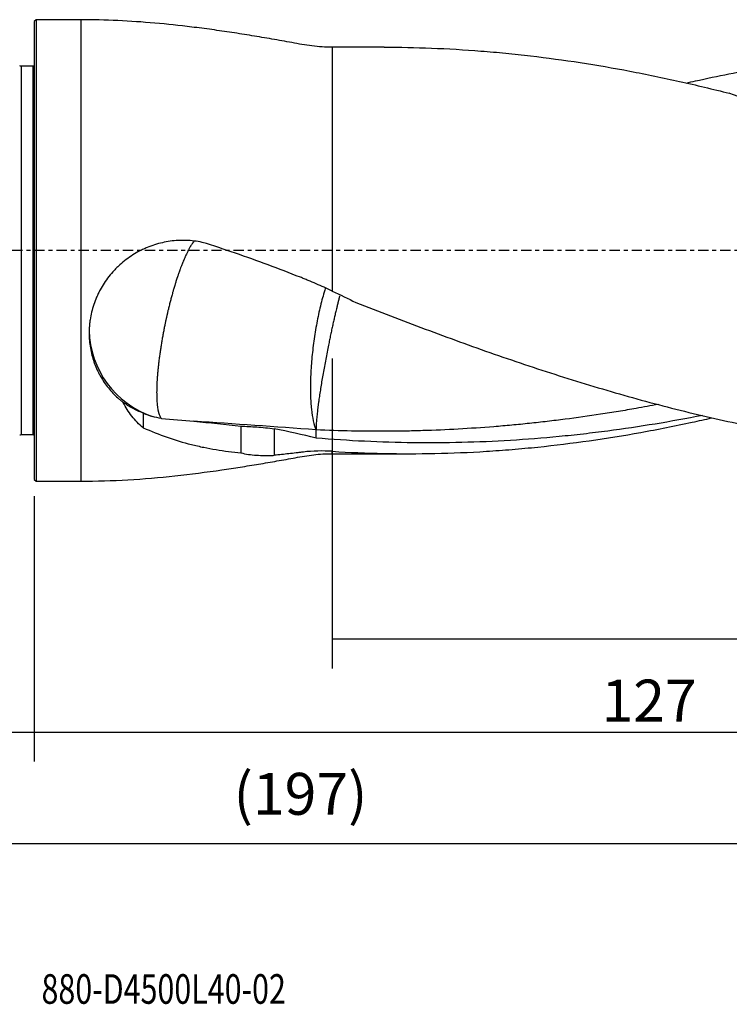
# Model space of a CAD drawing. Units: millimetres. Extents: x -97 to 157, y -81 to 25.
# Drawn here: x -2 to 75, y -81 to 25 of the extents above; entities that cross this region are included whole.
import ezdxf

# ---------------------------------------------------------------- set-up
doc = ezdxf.new("R2010")
doc.units = ezdxf.units.MM
doc.linetypes.add('CENTER', pattern=[47.5, 22, -8.5, 8.5, -8.5])
for name, color, linetype in [('1', 4, 'CONTINUOUS'), ('2', 7, 'CONTINUOUS'), ('SK1', 4, 'CONTINUOUS'), ('SK2', 7, 'CONTINUOUS'), ('SK4', 2, 'CENTER'), ('SK6', 5, 'CONTINUOUS')]:
    doc.layers.add(name, color=color, linetype=linetype)
doc.styles.add('DEFAULT', font='simplex.shx')
doc.dimstyles.get("Standard").update_dxf_attribs({"dimtxt": 0.18, "dimasz": 0.18, "dimexe": 0.18, "dimexo": 0.0625, "dimgap": 0.09, "dimtad": 1, "dimzin": 0, "dimdsep": 52, "dimtxsty": 'Standard', "dimcen": 0.09, "dimadec": 0, "dimazin": 0, "dimtfac": 1, "dimtdec": 4, "dimtofl": 0, "dimtmove": 0, "dimatfit": 3, "dimfxl": 1, "dimtolj": 1, "dimtzin": 0, "dimarcsym": 0})

# ---------------------------------------------------------------- blocks, each defined once
blk = doc.blocks.new('DimnDraft3D1')
at = {"layer": 'SK2'}
for p, q in [((-70, -21.5875), (-70, -66.79455)), ((127, -24.0875), (127, -66.79455)), ((-70, -63.61955), (127, -63.61955))]:
    blk.add_line(p, q, dxfattribs=at)
for points in [[(-70, -63.61955), (-65.825003, -62.693975), (-65.824997, -64.545125), (-70, -63.61955)], [(127, -63.61955), (122.825003, -64.545125), (122.824997, -62.693975), (127, -63.61955)]]:
    blk.add_solid(points, dxfattribs=at)
at = {"layer": 'SK2', "insert": (21.406579, -60.5258), "char_height": 4.5, "attachment_point": 7, "line_spacing_factor": 1.084337, "style": 'DEFAULT'}
blk.add_mtext('\\W01.000;\\fsimplex.shx,bigfont.shx;(197) ', dxfattribs=at)
blk = doc.blocks.new('DimnDraft3D2')
at = {"layer": 'SK2'}
for p, q in [((-70, -21.5875), (-70, -54.8258)), ((0, -26.3375), (0, -54.8258)), ((-70, -51.6508), (0, -51.6508))]:
    blk.add_line(p, q, dxfattribs=at)
for points in [[(-70, -51.6508), (-65.825003, -50.725225), (-65.824997, -52.576375), (-70, -51.6508)], [(0, -51.6508), (-4.174997, -52.576375), (-4.175003, -50.725225), (0, -51.6508)]]:
    blk.add_solid(points, dxfattribs=at)
at = {"layer": 'SK2', "insert": (-36.503947, -50.5258), "char_height": 4.5, "attachment_point": 7, "line_spacing_factor": 1.084337, "style": 'DEFAULT'}
blk.add_mtext('\\W01.000;\\fsimplex.shx,bigfont.shx;70 ', dxfattribs=at)
blk = doc.blocks.new('DimnDraft3D3')
at = {"layer": '2'}
for p, q in [((127, -24.0875), (127, -54.8258)), ((0, -26.3375), (0, -54.8258)), ((0, -51.6508), (127, -51.6508))]:
    blk.add_line(p, q, dxfattribs=at)
for points in [[(0, -51.6508), (4.174997, -50.725225), (4.175003, -52.576375), (0, -51.6508)], [(127, -51.6508), (122.825003, -52.576375), (122.824997, -50.725225), (127, -51.6508)]]:
    blk.add_solid(points, dxfattribs=at)
at = {"layer": '2', "insert": (60.906579, -50.5258), "char_height": 4.5, "attachment_point": 7, "line_spacing_factor": 1.084337, "style": 'DEFAULT'}
blk.add_mtext('\\W01.000;\\fsimplex.shx,bigfont.shx;127 ', dxfattribs=at)
blk = doc.blocks.new('DimnDraft3D4')
at = {"layer": 'SK2'}
for p, q in [((32, -11.5875), (32, -44.8258)), ((127, -24.0875), (127, -44.8258)), ((32, -41.6508), (127, -41.6508))]:
    blk.add_line(p, q, dxfattribs=at)
for points in [[(32, -41.6508), (36.174997, -40.725225), (36.175003, -42.576375), (32, -41.6508)], [(127, -41.6508), (122.825003, -42.576375), (122.824997, -40.725225), (127, -41.6508)]]:
    blk.add_solid(points, dxfattribs=at)
at = {"layer": 'SK2', "insert": (77.996053, -40.5258), "char_height": 4.5, "attachment_point": 7, "line_spacing_factor": 1.084337, "style": 'DEFAULT'}
blk.add_mtext('\\W01.000;\\fsimplex.shx,bigfont.shx;95 ', dxfattribs=at)

msp = doc.modelspace()

# ---------------------------------------------------------------- linework, layer by layer
at = {"layer": '1'}
for p, q in [((0.2, 24.75), (0, 24.55)), ((0, 24.55), (0, -24.55)), ((5, 24.75), (0.2, 24.75)), ((0.2, 24.75), (0.2, -24.75)), ((5, 24.75), (5, -24.75)), ((37.566, 21.8), (32, 21.8)), ((32, 21.8), (32, -4.35)), ((32, -21.8), (32, -21.543)), ((32, -21.8), (40.229, -21.8)), ((0, -24.55), (0.2, -24.75)), ((0.2, -24.75), (5, -24.75))]:
    msp.add_line(p, q, dxfattribs=at)
msp.add_ellipse((15.9, -8.35), major_axis=(10, 0), ratio=0.997443, start_param=-3.1168047, end_param=-1.8969891, dxfattribs=at)
for points, knots in [([(32, 21.8), (31.271, 21.806), (29.82, 21.881), (27.677, 22.298), (25.532, 22.672), (23.383, 23.036), (21.231, 23.375), (19.077, 23.688), (16.321, 24.047), (12.959, 24.406), (8.983, 24.684), (6.329, 24.747), (5, 24.75)], [0, 0, 0, 0, 0.0800885, 0.1601893, 0.2403242, 0.3204479, 0.4005412, 0.48059, 0.5605863, 0.707107, 0.8535185, 1, 1, 1, 1]), ([(37.568, 21.8), (39.26, 21.8), (40.95, 21.767), (44.414, 21.634), (46.188, 21.53), (48.85, 21.322), (49.738, 21.244), (51.515, 21.07), (52.404, 20.975), (56.849, 20.455), (60.399, 19.905), (65.73, 18.893), (67.508, 18.525), (71.068, 17.73), (72.847, 17.305), (74.625, 16.853)], [0, 0, 0, 0, 0.1372031, 0.1372031, 0.2810026, 0.2810026, 0.3529023, 0.3529023, 0.4248021, 0.4248021, 0.712401, 0.712401, 0.8562005, 0.8562005, 1, 1, 1, 1]), ([(70.005, 17.959), (70.332, 18.034), (70.659, 18.108), (72.185, 18.448), (73.384, 18.702), (75.785, 19.182), (76.986, 19.408), (79.385, 19.831), (80.584, 20.027), (82.98, 20.39), (84.178, 20.557), (86.573, 20.859), (87.771, 20.995), (90.167, 21.236), (91.365, 21.341), (92.564, 21.429)], [0, 0, 0, 0, 0.0435199, 0.0435199, 0.2029333, 0.2029333, 0.3623466, 0.3623466, 0.52176, 0.52176, 0.6811733, 0.6811733, 0.8405867, 0.8405867, 1, 1, 1, 1]), ([(18.043, 0.869), (17.476, 0.988), (16.907, 1.057), (16.049, 1.088), (15.763, 1.085), (15.19, 1.056), (14.902, 1.029), (14.04, 0.911), (13.48, 0.783), (12.66, 0.522), (12.391, 0.424), (11.991, 0.258), (11.859, 0.2), (11.596, 0.077), (11.465, 0.013), (10.82, -0.322), (10.333, -0.631), (9.646, -1.152), (9.424, -1.336), (9.102, -1.627), (8.996, -1.726), (8.789, -1.93), (8.687, -2.035), (8.19, -2.567), (7.835, -3.019), (7.364, -3.738), (7.218, -3.984), (7.013, -4.362), (6.948, -4.49), (6.822, -4.749), (6.762, -4.88), (6.478, -5.537), (6.301, -6.071), (6.105, -6.883), (6.051, -7.156), (5.988, -7.569), (5.97, -7.707), (5.941, -7.982), (5.929, -8.119), (5.885, -8.801), (5.896, -9.337), (5.98, -10.129), (6.019, -10.391), (6.118, -10.91), (6.178, -11.163), (6.387, -11.909), (6.565, -12.385), (6.833, -12.957), (6.888, -13.07), (7.005, -13.294), (7.065, -13.405), (7.252, -13.733), (7.385, -13.944), (7.805, -14.558), (8.115, -14.941), (8.625, -15.478), (8.802, -15.651), (9.079, -15.9), (9.173, -15.982), (9.365, -16.141), (9.462, -16.219), (9.561, -16.295)], [0, 0, 0, 0, 0.0625, 0.0625, 0.09375, 0.09375, 0.125, 0.125, 0.1875, 0.1875, 0.21875, 0.21875, 0.234375, 0.234375, 0.25, 0.25, 0.3125, 0.3125, 0.34375, 0.34375, 0.359375, 0.359375, 0.375, 0.375, 0.4375, 0.4375, 0.46875, 0.46875, 0.484375, 0.484375, 0.5, 0.5, 0.5625, 0.5625, 0.59375, 0.59375, 0.609375, 0.609375, 0.625, 0.625, 0.6875, 0.6875, 0.71875, 0.71875, 0.75, 0.75, 0.8125, 0.8125, 0.828125, 0.828125, 0.84375, 0.84375, 0.875, 0.875, 0.9375, 0.9375, 0.96875, 0.96875, 0.984375, 0.984375, 1, 1, 1, 1]), ([(17.205, 1.044), (17.203, 1.042), (17.182, 1.017), (17.129, 0.954), (17.067, 0.873), (17.004, 0.786), (16.951, 0.709), (16.875, 0.595), (16.809, 0.489), (16.742, 0.377), (16.686, 0.28), (16.607, 0.137), (16.538, 0.007), (16.469, -0.128), (16.411, -0.245), (16.329, -0.414), (16.259, -0.566), (16.188, -0.723), (16.129, -0.858), (16.047, -1.052), (15.976, -1.224), (15.905, -1.4), (15.846, -1.55), (15.763, -1.765), (15.693, -1.954), (15.622, -2.147), (15.564, -2.31), (15.483, -2.542), (15.414, -2.745), (15.346, -2.95), (15.29, -3.123), (15.211, -3.368), (15.145, -3.581), (15.08, -3.796), (15.026, -3.975), (14.951, -4.229), (14.888, -4.448), (14.827, -4.668), (14.776, -4.851), (14.696, -5.146), (14.618, -5.442), (14.543, -5.737), (14.469, -6.032), (14.406, -6.289), (14.354, -6.509), (14.32, -6.655), (14.286, -6.801), (14.253, -6.945), (14.225, -7.072), (14.201, -7.18), (14.177, -7.288), (14.157, -7.379), (14.126, -7.523), (14.095, -7.669), (14.064, -7.816), (14.033, -7.964), (13.995, -8.15), (13.95, -8.375), (13.891, -8.678), (13.833, -8.984), (13.778, -9.292), (13.723, -9.602), (13.67, -9.914), (13.619, -10.227), (13.57, -10.541), (13.523, -10.854), (13.479, -11.167), (13.437, -11.479), (13.397, -11.789), (13.361, -12.096), (13.326, -12.402), (13.295, -12.704), (13.267, -13.001), (13.241, -13.294), (13.219, -13.583), (13.2, -13.864), (13.184, -14.141), (13.171, -14.411), (13.162, -14.672), (13.155, -14.928), (13.152, -15.175), (13.153, -15.412), (13.156, -15.642), (13.162, -15.862), (13.173, -16.072), (13.185, -16.274), (13.201, -16.464), (13.221, -16.644), (13.242, -16.815), (13.267, -16.975), (13.295, -17.123), (13.325, -17.263), (13.357, -17.391), (13.393, -17.508), (13.429, -17.616), (13.469, -17.713), (13.511, -17.799), (13.554, -17.876), (13.603, -17.95), (13.644, -17.996), (13.66, -18.014)], [0, 0, 0, 0, 0.0006522, 0.0098711, 0.0236994, 0.0283089, 0.0375278, 0.0467467, 0.0605751, 0.0651845, 0.0744034, 0.0836223, 0.0974507, 0.1020602, 0.1112791, 0.120498, 0.1343263, 0.1389358, 0.1481547, 0.1573736, 0.171202, 0.1758114, 0.1850304, 0.1942493, 0.2080776, 0.2126871, 0.221906, 0.2311249, 0.2449533, 0.2495627, 0.2587816, 0.2680005, 0.2818289, 0.2864384, 0.2956573, 0.3048762, 0.3187045, 0.323314, 0.3325329, 0.3417518, 0.3601896, 0.3694085, 0.3786275, 0.3970653, 0.4016747, 0.4062842, 0.4155031, 0.4201126, 0.424722, 0.4316362, 0.4339409, 0.4385504, 0.4431598, 0.4523787, 0.4569882, 0.4615976, 0.4708166, 0.4800355, 0.4892544, 0.5076922, 0.5169111, 0.52613, 0.5445678, 0.5537867, 0.5630057, 0.5814435, 0.5906624, 0.5998813, 0.6183191, 0.627538, 0.6367569, 0.6551948, 0.6644137, 0.6736326, 0.6920704, 0.7012893, 0.7105082, 0.728946, 0.7381649, 0.7473839, 0.7658217, 0.7750406, 0.7842595, 0.8026973, 0.8119162, 0.8211351, 0.839573, 0.8487919, 0.8580108, 0.8764486, 0.8856675, 0.8948864, 0.9133242, 0.9225431, 0.9317621, 0.9501999, 0.9594188, 0.9686377, 0.9870755, 1, 1, 1, 1]), ([(32, -4.35), (31.432, -4.08), (30.862, -3.822), (30.005, -3.454), (29.719, -3.334), (29.29, -3.158), (29.147, -3.1), (28.861, -2.986), (28.718, -2.929), (27.429, -2.422), (26.276, -1.978), (23.954, -1.115), (22.784, -0.694), (20.427, 0.113), (19.24, 0.501), (18.043, 0.869)], [0, 0, 0, 0, 0.125, 0.125, 0.1875, 0.1875, 0.21875, 0.21875, 0.25, 0.25, 0.5, 0.5, 0.75, 0.75, 1, 1, 1, 1]), ([(31.281, -4.004), (31.231, -4.161), (31.181, -4.321), (30.973, -5.016), (30.821, -5.585), (30.541, -6.774), (30.411, -7.394), (30.18, -8.661), (30.078, -9.308), (29.905, -10.606), (29.834, -11.256), (29.726, -12.533), (29.688, -13.161), (29.649, -14.369), (29.647, -14.95), (29.678, -16.044), (29.712, -16.556), (29.812, -17.492), (29.879, -17.916), (30.045, -18.658), (30.144, -18.977), (30.257, -19.237)], [0, 0, 0, 0, 0.0330129, 0.0330129, 0.1404559, 0.1404559, 0.2478989, 0.2478989, 0.355342, 0.355342, 0.462785, 0.462785, 0.570228, 0.570228, 0.677671, 0.677671, 0.785114, 0.785114, 0.892557, 0.892557, 1, 1, 1, 1]), ([(34.543, -5.589), (37.022, -6.558), (39.496, -7.508), (44.442, -9.351), (46.914, -10.247), (50.625, -11.538), (51.862, -11.959), (54.34, -12.783), (55.58, -13.185), (59.296, -14.358), (61.769, -15.097), (66.716, -16.473), (69.189, -17.112), (72.902, -17.988), (74.141, -18.266), (76.62, -18.794), (77.858, -19.043), (84.045, -20.21), (88.983, -20.899), (93.937, -21.318)], [0, 0, 0, 0, 0.125, 0.125, 0.25, 0.25, 0.3125, 0.3125, 0.375, 0.375, 0.5, 0.5, 0.625, 0.625, 0.6875, 0.6875, 0.75, 0.75, 1, 1, 1, 1]), ([(11.704, -17.447), (11.29, -17.285), (10.907, -17.105), (10.195, -16.718), (9.866, -16.511), (9.561, -16.295)], [0, 0, 0, 0, 0.5, 0.5, 1, 1, 1, 1]), ([(11.704, -19.01), (11.243, -18.641), (10.843, -18.229), (10.135, -17.323), (9.829, -16.829), (9.561, -16.295)], [0, 0, 0, 0, 0.5, 0.5, 1, 1, 1, 1]), ([(66.977, -16.515), (66.194, -16.663), (64.774, -16.921), (62.718, -17.27), (60.172, -17.672), (57.626, -18.03), (55.08, -18.343), (53.171, -18.555), (51.262, -18.743), (48.716, -18.962), (45.534, -19.178), (42.352, -19.315), (39.806, -19.377), (37.26, -19.405), (34.077, -19.38), (31.53, -19.296), (30.257, -19.237)], [0, 0, 0, 0, 0.0640245, 0.1160232, 0.1680218, 0.2720191, 0.3240177, 0.3760164, 0.428015, 0.4800136, 0.5840109, 0.6880082, 0.7400068, 0.7920055, 0.8960027, 1, 1, 1, 1]), ([(71.745, -17.7), (68.354, -18.36), (64.964, -18.92), (60.699, -19.48), (59.828, -19.587), (58.086, -19.786), (57.214, -19.878), (54.598, -20.13), (52.857, -20.267), (49.378, -20.478), (47.64, -20.552), (44.165, -20.638), (42.429, -20.649), (38.955, -20.608), (37.217, -20.555), (33.74, -20.385), (32, -20.268), (30.257, -20.118)], [0, 0, 0, 0, 0.2452711, 0.2452711, 0.3081652, 0.3081652, 0.3710593, 0.3710593, 0.4968474, 0.4968474, 0.6226356, 0.6226356, 0.7484237, 0.7484237, 0.8742119, 0.8742119, 1, 1, 1, 1]), ([(22.204, -18.847), (22.743, -18.861), (23.311, -18.888), (24.504, -18.976), (25.128, -19.038), (25.78, -19.123)], [0, 0, 0, 0, 0.5, 0.5, 1, 1, 1, 1]), ([(32, -21.543), (35.682, -21.773), (39.353, -21.848), (44.864, -21.731), (46.702, -21.654), (49.461, -21.481), (50.381, -21.414), (52.223, -21.261), (53.145, -21.176), (57.75, -20.702), (61.428, -20.176), (66.032, -19.349), (66.953, -19.175), (68.797, -18.811), (69.719, -18.621), (71.337, -18.274), (72.033, -18.12), (72.729, -17.962)], [0, 0, 0, 0, 0.2710946, 0.2710946, 0.4066418, 0.4066418, 0.4744155, 0.4744155, 0.5421891, 0.5421891, 0.8132837, 0.8132837, 0.8810573, 0.8810573, 0.9488309, 0.9488309, 1, 1, 1, 1]), ([(11.704, -19.01), (12.551, -19.39), (13.405, -19.728), (15.131, -20.327), (16.002, -20.587), (17.317, -20.92), (17.758, -21.022), (18.64, -21.207), (19.082, -21.29), (20.413, -21.514), (21.306, -21.627), (22.204, -21.707)], [0, 0, 0, 0, 0.25, 0.25, 0.5, 0.5, 0.625, 0.625, 0.75, 0.75, 1, 1, 1, 1]), ([(5, -24.75), (6.692, -24.744), (10.069, -24.644), (15.125, -24.205), (19.139, -23.688), (22.128, -23.236), (24.099, -22.916), (26.068, -22.579), (28.034, -22.228), (30.002, -21.866), (31.332, -21.803), (32, -21.8)], [0, 0, 0, 0, 0.1864021, 0.3727826, 0.5594143, 0.6328138, 0.7062463, 0.7796995, 0.8531575, 0.9265795, 1, 1, 1, 1]), ([(22.204, -21.707), (22.714, -21.836), (23.265, -21.917), (24.158, -21.978), (24.467, -21.988), (24.948, -21.99), (25.111, -21.989), (25.442, -21.981), (25.61, -21.976), (25.78, -21.968)], [0, 0, 0, 0, 0.5, 0.5, 0.75, 0.75, 0.875, 0.875, 1, 1, 1, 1]), ([(32, -21.543), (30.976, -21.479), (29.941, -21.499), (28.769, -21.634), (28.638, -21.65), (28.378, -21.682), (27.987, -21.729), (27.077, -21.835), (26.298, -21.917), (25.78, -21.968)], [0, 0, 0, 0, 0.5, 0.5, 0.5625, 0.5625, 0.625, 0.75, 1, 1, 1, 1])]:
    msp.add_open_spline(points, degree=3, knots=knots, dxfattribs=at)
for points, degree in [([(77.246, 15.919), (76.378, 16.215), (75.504, 16.528), (74.625, 16.853)], 3), ([(32, -4.35), (32.853, -4.756), (33.701, -5.169), (34.543, -5.589)], 3), ([(11.704, -17.447), (11.704, -18.228), (11.704, -19.01)], 2), ([(11.704, -17.447), (12.029, -17.582), (12.359, -17.699), (12.696, -17.798)], 3), ([(13.66, -18.014), (13.333, -17.963), (13.012, -17.892), (12.696, -17.798)], 3), ([(13.66, -18.014), (14.823, -18.109), (15.984, -18.21), (17.14, -18.317)], 3), ([(17.14, -18.317), (18.842, -18.471), (20.532, -18.652), (22.204, -18.847)], 3), ([(30.257, -19.237), (25.877, -18.911), (21.5, -18.608), (17.14, -18.317)], 3), ([(22.204, -18.847), (22.204, -19.8), (22.204, -20.754), (22.204, -21.707)], 3), ([(30.257, -20.118), (28.787, -19.762), (27.295, -19.425), (25.78, -19.123)], 3), ([(25.78, -19.123), (25.78, -20.546), (25.78, -21.968)], 2), ([(30.257, -20.118), (30.257, -19.237)], 1)]:
    msp.add_open_spline(points, degree=degree, dxfattribs=at)
msp.add_rational_spline([(32.795, -4.861), (32.695, -5.255), (32.595, -5.658), (32.496, -6.066), (31.642, -9.683), (30.635, -14.599), (30.257, -17.935), (30.257, -19.237)], [0.995799648697, 0.997595161303, 0.999082100719, 1, 1, 0.942809041582, 1, 1], degree=4, knots=[0, 0, 0, 0, 0, 0.1124425, 0.1124425, 0.1124425, 1, 1, 1, 1, 1], dxfattribs=at)
at = {"layer": 'SK1'}
for p, q in [((-0.15, 19.75), (-1.384, 19.75)), ((-1.384, 19.75), (-1.384, -19.75)), ((-0.15, 19.75), (-0.15, -19.75)), ((-1.384, -19.75), (-0.15, -19.75))]:
    msp.add_line(p, q, dxfattribs=at)
at = {"layer": 'SK1', "extrusion": (0, 0, -1)}
for centre, start, end in [((1.384, 20.15), 270, 295), ((0.15, 20.15), 247.97569, 270), ((1.384, -20.15), 65, 90), ((0.15, -20.15), 90, 112.02431)]:
    msp.add_arc(centre, 0.4, start, end, dxfattribs=at)
at = {"layer": 'SK4', "ltscale": 0.05}
msp.add_line((127, 0), (-70, 0), dxfattribs=at)

# ---------------------------------------------------------------- texts
at = {"layer": 'SK6', "insert": (0.794, -80.794), "char_height": 3.175, "attachment_point": 7, "line_spacing_factor": 1.084337, "style": 'DEFAULT'}
msp.add_mtext('\\W00.754;\\fsimplex.shx,bigfont.shx;880-D4500L40-02 ', dxfattribs=at)

# ---------------------------------------------------------------- dimensions: what is measured, and where the dimension line sits
at = {"layer": '2', "lineweight": -3}
dim = msp.add_linear_dim(base=(127, -51.651), p1=(0, -26.337), p2=(127, -24.087), dimstyle='Standard', override={"dimtxt": 4.5, "dimasz": 4.175, "dimexe": 3.175, "dimexo": 1.5875, "dimgap": 2.25, "dimtad": 1, "dimtih": 0, "dimdec": 1, "dimzin": 8, "dimpost": '<>', "dimtxsty": 'DEFAULT', "dimsah": 1, "dimclrd": 9, "dimclre": 150, "dimclrt": 43, "dimtm": -0.005, "dimtdec": 2, "dimtofl": 1, "dimtmove": 0}, dxfattribs=at)
dim.commit()
dim.dimension.update_dxf_attribs({"geometry": 'DimnDraft3D3', "text_midpoint": (63.5, -51.651)})
at = {"layer": 'SK2', "lineweight": -3}
for base, p1, p2, picture, middle in [((127, -41.651), (32, -11.588), (127, -24.087), 'DimnDraft3D4', (79.5, -41.651)), ((127, -63.62), (-70, -21.587), (127, -24.087), 'DimnDraft3D1', (28.5, -63.62)), ((0, -51.651), (-70, -21.587), (0, -26.337), 'DimnDraft3D2', (-35, -51.651))]:
    dim = msp.add_linear_dim(base=base, p1=p1, p2=p2, dimstyle='Standard', override={"dimtxt": 4.5, "dimasz": 4.175, "dimexe": 3.175, "dimexo": 1.5875, "dimgap": 2.25, "dimtad": 1, "dimtih": 0, "dimdec": 1, "dimzin": 8, "dimpost": '<>', "dimtxsty": 'DEFAULT', "dimsah": 1, "dimclrd": 9, "dimclre": 150, "dimclrt": 43, "dimtm": -0.005, "dimtdec": 2, "dimtofl": 1, "dimtmove": 0}, dxfattribs=at)
    dim.commit()
    dim.dimension.update_dxf_attribs({"geometry": picture, "text_midpoint": middle})

doc.saveas('drawing.dxf')
